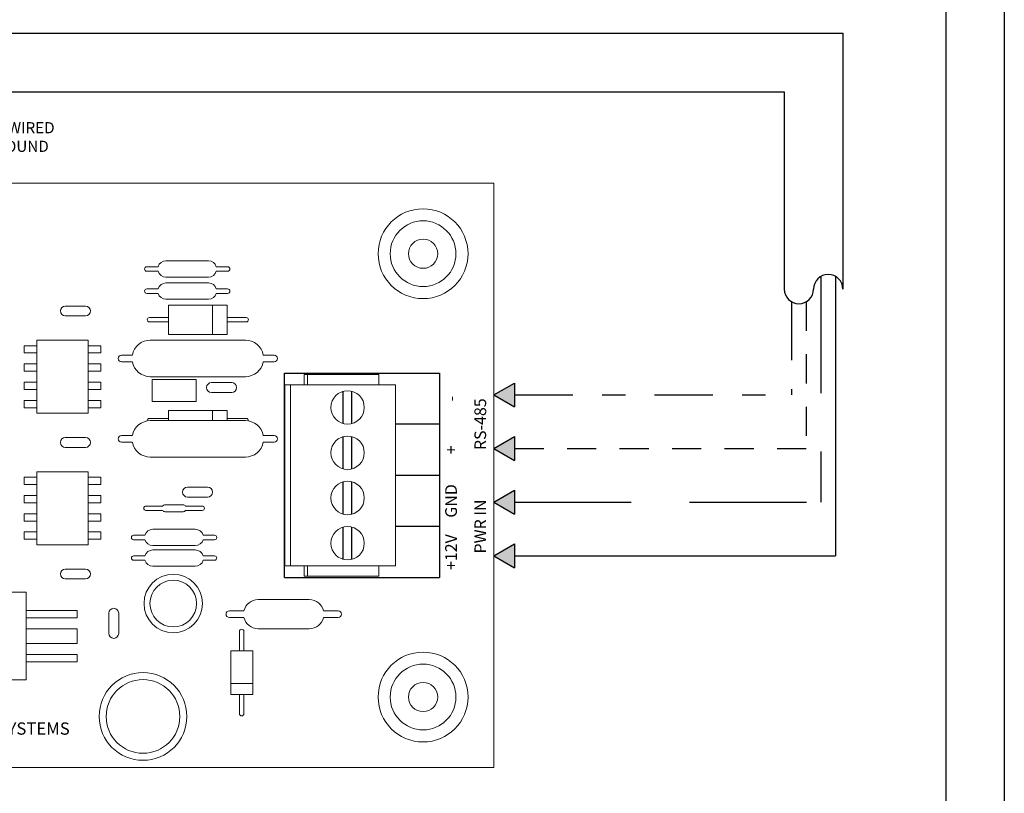
# Model space of a CAD drawing. Units: inches. Extents: x 0 to 8.5, y 0 to 11.
# Drawn here: x 4.3 to 8.5, y 4.7 to 8 of the extents above; entities that cross this region are included whole.
import ezdxf

# ---------------------------------------------------------------- set-up
doc = ezdxf.new("R2010")
doc.units = ezdxf.units.IN
doc.header["$MEASUREMENT"] = 0
for name, pattern in [('DASHDOT2', [0.5, 0.25, -0.125, 0, -0.125]), ('DASHED', [0.75, 0.5, -0.25]), ('HIDDEN2', [0.1875, 0.125, -0.0625])]:
    doc.linetypes.add(name, pattern=pattern)
for name, color, linetype in [('12V', 1, 'Continuous'), ('485 (+)', 170, 'Continuous'), ('485(-)', 3, 'Continuous'), ('Ground', 250, 'Continuous')]:
    doc.layers.add(name, color=color, linetype=linetype)
doc.layers.add('Reference', color=10, linetype='Continuous', plot=False)
doc.styles.add('ARIAL', font='arial.ttf')
doc.styles.get("Standard").update_dxf_attribs({"font": 'arial.ttf', "height": 0.05})

# ---------------------------------------------------------------- blocks, each defined once
blk = doc.blocks.new('A$C0C2E12F2')
at = {"color": 0, "linetype": 'Continuous', "lineweight": 0}
for p, q in [((12.5789, 6.6172), (9.3229, 6.6172)), ((12.5789, 4.1122), (12.5789, 6.6172)), ((11.1748, 6.2843), (11.3567, 6.2843)), ((11.1748, 6.2143), (11.3567, 6.2143)), ((11.1748, 6.1893), (11.3567, 6.1893)), ((11.1748, 6.1193), (11.3567, 6.1193)), ((10.8299, 6.0904), (10.7436, 6.0904)), ((11.186, 6.0943), (11.186, 5.969)), ((11.3738, 6.0943), (11.186, 6.0943)), ((11.3738, 6.0943), (11.3738, 5.969)), ((11.4365, 6.0943), (11.3738, 6.0943)), ((11.3738, 5.969), (11.3738, 6.0943)), ((11.4365, 5.969), (11.4365, 6.0943)), ((10.7436, 6.048), (10.8299, 6.048)), ((11.3738, 5.969), (11.186, 5.969)), ((11.4365, 5.969), (11.3738, 5.969)), ((10.6223, 5.9205), (10.5681, 5.9205)), ((10.5681, 5.9205), (10.5681, 5.8892)), ((10.6223, 5.944), (10.6223, 5.6308)), ((10.8415, 5.944), (10.6223, 5.944)), ((10.8415, 5.6308), (10.8415, 5.944)), ((10.8958, 5.9205), (10.8415, 5.9205)), ((10.8958, 5.8892), (10.8958, 5.9205)), ((11.1077, 5.944), (11.5147, 5.944)), ((10.5681, 5.8892), (10.6223, 5.8892)), ((10.8415, 5.8892), (10.8958, 5.8892)), ((10.6223, 5.8422), (10.5681, 5.8422)), ((10.5681, 5.8422), (10.5681, 5.8109)), ((10.8958, 5.8422), (10.8415, 5.8422)), ((10.8958, 5.8109), (10.8958, 5.8422)), ((10.5681, 5.8109), (10.6223, 5.8109)), ((10.8415, 5.8109), (10.8958, 5.8109)), ((11.1077, 5.7874), (11.5147, 5.7874)), ((11.7664, 5.7972), (11.7807, 5.7972)), ((11.7664, 5.7972), (11.7664, 5.7528)), ((11.7807, 5.7972), (12.0861, 5.7972)), ((11.7807, 5.7528), (11.7807, 5.7972)), ((12.0861, 5.7972), (12.0861, 5.7528)), ((10.6223, 5.7639), (10.5681, 5.7639)), ((10.5681, 5.7639), (10.5681, 5.7326)), ((10.8958, 5.7639), (10.8415, 5.7639)), ((10.8958, 5.7326), (10.8958, 5.7639)), ((11.3034, 5.7749), (11.1155, 5.7749)), ((11.1155, 5.7749), (11.1155, 5.6809)), ((11.3034, 5.6809), (11.3034, 5.7749)), ((11.4562, 5.7624), (11.3698, 5.7624)), ((11.7077, 5.7528), (11.6844, 5.7528)), ((11.6844, 5.7528), (11.6844, 4.9766)), ((11.7077, 5.7528), (12.1583, 5.7528)), ((11.7077, 4.9766), (11.7077, 5.7528)), ((12.1583, 5.7528), (12.1583, 4.9766)), ((10.5681, 5.7326), (10.6223, 5.7326)), ((10.8415, 5.7326), (10.8958, 5.7326)), ((11.3698, 5.7199), (11.4562, 5.7199)), ((10.6223, 5.6856), (10.5681, 5.6856)), ((10.5681, 5.6856), (10.5681, 5.6543)), ((10.5681, 5.6543), (10.6223, 5.6543)), ((10.8958, 5.6856), (10.8415, 5.6856)), ((10.8415, 5.6543), (10.8958, 5.6543)), ((10.8958, 5.6543), (10.8958, 5.6856)), ((11.1155, 5.6809), (11.3034, 5.6809)), ((10.6223, 5.6308), (10.8415, 5.6308)), ((11.186, 5.6425), (11.186, 5.5995)), ((11.3738, 5.6425), (11.186, 5.6425)), ((11.3738, 5.5995), (11.3738, 5.6425)), ((11.3738, 5.6425), (11.3738, 5.5995)), ((11.4365, 5.6425), (11.3738, 5.6425)), ((11.4365, 5.5995), (11.4365, 5.6425)), ((11.6835, 5.5572), (11.6835, 5.6097)), ((11.6835, 5.6097), (11.6844, 5.6097)), ((11.1077, 5.5995), (11.5147, 5.5995)), ((10.8299, 5.5268), (10.7436, 5.5268)), ((11.6844, 5.5572), (11.6835, 5.5572)), ((10.7436, 5.4844), (10.8299, 5.4844)), ((11.1077, 5.443), (11.5147, 5.443)), ((11.6835, 5.4156), (11.6844, 5.4156)), ((11.6835, 5.3138), (11.6835, 5.4156)), ((10.6223, 5.3569), (10.5681, 5.3569)), ((10.5681, 5.3569), (10.5681, 5.3255)), ((10.6223, 5.3803), (10.6223, 5.0672)), ((10.8415, 5.3803), (10.6223, 5.3803)), ((10.8415, 5.0672), (10.8415, 5.3803)), ((10.8958, 5.3569), (10.8415, 5.3569)), ((10.8958, 5.3255), (10.8958, 5.3569)), ((10.5681, 5.3255), (10.6223, 5.3255)), ((10.8415, 5.3255), (10.8958, 5.3255)), ((11.3533, 5.314), (11.267, 5.314)), ((11.6844, 5.3138), (11.6835, 5.3138)), ((10.6223, 5.2786), (10.5681, 5.2786)), ((10.5681, 5.2786), (10.5681, 5.2473)), ((10.8958, 5.2786), (10.8415, 5.2786)), ((10.8958, 5.2473), (10.8958, 5.2786)), ((11.267, 5.2716), (11.3533, 5.2716)), ((10.5681, 5.2473), (10.6223, 5.2473)), ((10.8415, 5.2473), (10.8958, 5.2473)), ((11.1711, 5.2385), (11.2478, 5.2385)), ((10.6223, 5.2003), (10.5681, 5.2003)), ((10.5681, 5.2003), (10.5681, 5.169)), ((10.8958, 5.2003), (10.8415, 5.2003)), ((10.8958, 5.169), (10.8958, 5.2003)), ((11.1711, 5.209), (11.2478, 5.209)), ((10.5681, 5.169), (10.6223, 5.169)), ((10.8415, 5.169), (10.8958, 5.169)), ((11.6835, 5.1198), (11.6835, 5.1723)), ((11.6835, 5.1723), (11.6844, 5.1723)), ((10.6223, 5.122), (10.5681, 5.122)), ((10.5681, 5.122), (10.5681, 5.0907)), ((10.8958, 5.122), (10.8415, 5.122)), ((10.8958, 5.0907), (10.8958, 5.122)), ((11.1185, 5.1335), (11.3004, 5.1335)), ((11.6844, 5.1198), (11.6835, 5.1198)), ((10.5681, 5.0907), (10.6223, 5.0907)), ((10.6223, 5.0672), (10.8415, 5.0672)), ((10.8415, 5.0907), (10.8958, 5.0907)), ((11.1185, 5.0635), (11.3004, 5.0635)), ((11.1185, 5.0452), (11.3004, 5.0452)), ((11.6844, 4.9766), (11.7077, 4.9766)), ((12.1583, 4.9766), (11.7077, 4.9766)), ((11.7664, 4.9766), (11.7664, 4.9322)), ((11.7807, 4.9322), (11.7807, 4.9766)), ((12.0861, 4.9766), (12.0861, 4.9322)), ((10.8299, 4.9632), (10.7436, 4.9632)), ((11.1185, 4.9752), (11.3004, 4.9752)), ((10.7436, 4.9207), (10.8299, 4.9207)), ((11.7807, 4.9322), (11.7664, 4.9322)), ((12.0861, 4.9322), (11.7807, 4.9322)), ((10.5754, 4.8637), (10.2623, 4.8637)), ((10.5754, 4.4879), (10.5754, 4.8637)), ((11.5695, 4.8324), (11.7887, 4.8324)), ((10.7946, 4.7854), (10.5754, 4.7854)), ((10.7946, 4.7541), (10.7946, 4.7854)), ((10.9299, 4.7738), (10.9299, 4.6874)), ((10.9724, 4.6874), (10.9724, 4.7738)), ((10.5754, 4.7541), (10.7946, 4.7541)), ((10.7946, 4.7071), (10.5754, 4.7071)), ((10.7946, 4.6445), (10.7946, 4.7071)), ((11.5695, 4.7071), (11.7887, 4.7071)), ((10.5754, 4.6445), (10.7946, 4.6445)), ((10.7946, 4.5975), (10.5754, 4.5975)), ((10.7946, 4.5662), (10.7946, 4.5975)), ((11.5461, 4.6132), (11.4521, 4.6132)), ((11.4521, 4.6132), (11.4521, 4.4723)), ((11.5461, 4.6132), (11.5461, 4.4723)), ((10.5754, 4.5662), (10.7946, 4.5662)), ((10.2623, 4.4879), (10.5754, 4.4879)), ((11.5461, 4.4723), (11.4521, 4.4723)), ((11.4521, 4.4723), (11.4521, 4.4253)), ((11.4521, 4.4723), (11.5461, 4.4723)), ((11.5461, 4.4723), (11.5461, 4.4253)), ((11.4521, 4.4253), (11.5461, 4.4253)), ((9.3229, 4.1122), (12.5789, 4.1122))]:
    blk.add_line(p, q, dxfattribs=at)
for p, q in [((11.6829, 5.8031), (12.3456, 5.8031)), ((11.6829, 4.9264), (11.6829, 5.8031)), ((12.1839, 5.8031), (12.3456, 5.8031)), ((12.3456, 5.8031), (12.3456, 4.9264)), ((11.9343, 5.5866), (11.9343, 5.7249)), ((11.9711, 5.5866), (11.9711, 5.7249)), ((12.3456, 5.5839), (12.1583, 5.5839)), ((11.9343, 5.3926), (11.9343, 5.5309)), ((11.9711, 5.3926), (11.9711, 5.5309)), ((12.3456, 5.3647), (12.1583, 5.3647)), ((11.9343, 5.1985), (11.9343, 5.3369)), ((11.9711, 5.1985), (11.9711, 5.3369)), ((12.3456, 5.1455), (12.1583, 5.1455)), ((11.9343, 5.0045), (11.9343, 5.1428)), ((11.9711, 5.0045), (11.9711, 5.1428)), ((11.6829, 4.9264), (12.3456, 4.9264)), ((12.1839, 4.9264), (12.3456, 4.9264))]:
    blk.add_line(p, q)
for centre, radius in [((12.2759, 6.3147), 0.1925), ((12.2759, 6.3147), 0.0626), ((11.9527, 5.6558), 0.0716), ((11.9527, 5.4617), 0.0716), ((11.9527, 5.2677), 0.0716), ((11.9527, 5.0737), 0.0716), ((11.206, 4.8153), 0.1252), ((11.206, 4.8153), 0.1002), ((12.2759, 4.4147), 0.1925), ((11.0764, 4.3314), 0.1879), ((11.0764, 4.3314), 0.1578), ((12.2759, 4.4147), 0.0626)]:
    blk.add_circle(centre, radius, dxfattribs=at)
at = {"color": 0, "linetype": 'Continuous', "lineweight": 0, "extrusion": (1.46666e-16, 1.19723e-32, -1)}
blk.add_circle((-12.2759, 6.3147), 0.1409, dxfattribs=at)
at = {"color": 0, "linetype": 'Continuous', "lineweight": 0, "extrusion": (1.46666e-16, 1.05374e-47, -1)}
for centre, radius in [((-11.206, 4.8153), 0.1002), ((-11.0764, 4.3314), 0.1578)]:
    blk.add_circle(centre, radius, dxfattribs=at)
at = {"color": 0, "linetype": 'Continuous', "lineweight": 0, "extrusion": (1.46666e-16, 5.26869e-48, -1)}
blk.add_circle((-12.2759, 4.4147), 0.1409, dxfattribs=at)
at = {"color": 0, "linetype": 'Continuous', "lineweight": 0, "extrusion": (1.46666e-16, 0, -1)}
for centre, radius, start, end in [((-11.1748, 6.2493), 0.035, 15.8265, 90), ((-11.3567, 6.2493), 0.035, 90, 164.1735), ((-11.1748, 6.2493), 0.035, 270, 344.1735), ((-11.1748, 6.1543), 0.035, 15.8265, 90), ((-11.3567, 6.1543), 0.035, 90, 164.1735), ((-11.1748, 6.1543), 0.035, 270, 344.1735), ((-11.5147, 5.8657), 0.0783, 90, 169.4636), ((-11.5147, 5.8657), 0.0783, 190.5364, 270), ((-11.5147, 5.5212), 0.0783, 90, 169.4636), ((-11.1077, 5.5212), 0.0783, 270, 349.4636), ((-11.5147, 5.5212), 0.0783, 190.5364, 270), ((-11.2478, 5.2238), 0.0148, 90, 139.7215), ((-11.1711, 5.2238), 0.0148, 270, 319.7215), ((-11.3004, 5.0985), 0.035, 90, 164.1735), ((-11.1185, 5.0985), 0.035, 270, 344.1735), ((-11.1185, 5.0102), 0.035, 270, 344.1735), ((-11.5695, 4.7698), 0.0626, 13.2132, 90), ((-11.7887, 4.7698), 0.0626, 90, 166.7868), ((-11.5695, 4.7698), 0.0626, 270, 346.7868)]:
    blk.add_arc(centre, radius, start, end, dxfattribs=at)
at = {"color": 0, "linetype": 'Continuous', "lineweight": 0}
for centre, radius, start, end in [((11.0925, 6.2493), 0.00954, 90, 180), ((11.0925, 6.2493), 0.00954, 180, 270), ((11.4389, 6.2493), 0.00954, 0, 90), ((11.4389, 6.2493), 0.00954, 270, 360), ((11.0925, 6.1543), 0.00954, 90, 180), ((11.4389, 6.1543), 0.00954, 0, 90), ((11.0925, 6.1543), 0.00954, 180, 270), ((11.4389, 6.1543), 0.00954, 270, 360), ((10.7436, 6.0692), 0.0212, 90, 270), ((10.8299, 6.0692), 0.0212, 270, 90), ((11.1038, 6.0316), 0.00954, 90, 180), ((11.1038, 6.0316), 0.00954, 180, 270), ((11.5187, 6.0316), 0.00954, 0, 90), ((11.5187, 6.0316), 0.00954, 270, 360), ((10.9844, 5.8657), 0.0143, 90, 180), ((10.9844, 5.8657), 0.0143, 180, 270), ((11.6381, 5.8657), 0.0143, 360, 90), ((11.6381, 5.8657), 0.0143, 270, 0), ((11.3698, 5.7411), 0.0212, 90, 270), ((11.4562, 5.7411), 0.0212, 270, 90), ((11.1038, 5.5995), 0.00954, 90, 180), ((11.5187, 5.5995), 0.00954, 360, 90), ((11.1038, 5.5995), 0.00954, 180, 186.9563), ((11.5187, 5.5995), 0.00954, 353.0437, 0), ((10.7436, 5.5056), 0.0212, 90, 270), ((10.8299, 5.5056), 0.0212, 270, 90), ((10.9844, 5.5212), 0.0143, 90, 180), ((11.6381, 5.5212), 0.0143, 360, 90), ((10.9844, 5.5212), 0.0143, 180, 270), ((11.6381, 5.5212), 0.0143, 270, 0), ((11.267, 5.2928), 0.0212, 90, 270), ((11.3533, 5.2928), 0.0212, 270, 90), ((11.0889, 5.2238), 0.00954, 90, 180), ((11.33, 5.2238), 0.00954, 0, 90), ((11.0889, 5.2238), 0.00954, 180, 270), ((11.33, 5.2238), 0.00954, 270, 360), ((11.0363, 5.0985), 0.00954, 90, 180), ((11.3826, 5.0985), 0.00954, 0, 90), ((11.0363, 5.0985), 0.00954, 180, 270), ((11.3826, 5.0985), 0.00954, 270, 360), ((11.0363, 5.0102), 0.00954, 90, 180), ((11.3826, 5.0102), 0.00954, 0, 90), ((11.0363, 5.0102), 0.00954, 180, 270), ((11.3826, 5.0102), 0.00954, 270, 360), ((10.7436, 4.942), 0.0212, 90, 270), ((10.8299, 4.942), 0.0212, 270, 90), ((10.9511, 4.7738), 0.0212, 0, 180), ((11.4462, 4.7698), 0.0143, 90, 180), ((11.4462, 4.7698), 0.0143, 180, 270), ((11.9121, 4.7698), 0.0143, 360, 90), ((11.9121, 4.7698), 0.0143, 270, 0), ((10.9511, 4.6874), 0.0212, 180, 0), ((11.4991, 4.6954), 0.00954, 90, 180), ((11.4991, 4.6954), 0.00954, 0, 90), ((11.4991, 4.3431), 0.00954, 180, 270), ((11.4991, 4.3431), 0.00954, 270, 0)]:
    blk.add_arc(centre, radius, start, end, dxfattribs=at)
at = {"color": 0, "linetype": 'Continuous', "lineweight": 0, "extrusion": (1.46666e-16, -6.16298e-33, -1)}
for centre, radius, start in [((-11.3567, 6.2493), 0.035, 195.8265), ((-11.3567, 6.1543), 0.035, 195.8265), ((-11.7887, 4.7698), 0.0626, 193.2132)]:
    blk.add_arc(centre, radius, start, 270, dxfattribs=at)
at = {"color": 0, "linetype": 'Continuous', "lineweight": 0, "extrusion": (1.46666e-16, 3.08149e-33, -1)}
for centre in [(-11.1077, 5.8657), (-11.1077, 5.5212)]:
    blk.add_arc(centre, 0.0783, 10.5364, 90, dxfattribs=at)
at = {"color": 0, "linetype": 'Continuous', "lineweight": 0, "extrusion": (1.46666e-16, -7.00649e-46, -1)}
blk.add_arc((-11.1077, 5.8657), 0.0783, 270, 349.4636, dxfattribs=at)
at = {"color": 0, "linetype": 'Continuous', "lineweight": 0, "extrusion": (1.46666e-16, -1.2326e-32, -1)}
blk.add_arc((-11.1711, 5.2238), 0.0148, 40.2785, 90, dxfattribs=at)
at = {"color": 0, "linetype": 'Continuous', "lineweight": 0, "extrusion": (1.46666e-16, 1.2326e-32, -1)}
blk.add_arc((-11.2478, 5.2238), 0.0148, 220.2785, 270, dxfattribs=at)
at = {"color": 0, "linetype": 'Continuous', "lineweight": 0, "extrusion": (1.46666e-16, 6.16298e-33, -1)}
for centre, start, end in [((-11.1185, 5.0985), 15.8265, 90), ((-11.3004, 5.0985), 195.8265, 270), ((-11.1185, 5.0102), 15.8265, 90), ((-11.3004, 5.0102), 195.8265, 270)]:
    blk.add_arc(centre, 0.035, start, end, dxfattribs=at)
at = {"color": 0, "linetype": 'Continuous', "lineweight": 0, "extrusion": (1.46666e-16, -2.8026e-45, -1)}
blk.add_arc((-11.3004, 5.0102), 0.035, 90, 164.1735, dxfattribs=at)
at = {"color": 0, "linetype": 'Continuous', "lineweight": 0}
for points, knots in [([(11.0925, 6.2589), (11.0925, 6.2589), (11.0928, 6.2589), (11.094, 6.2589), (11.0949, 6.2589), (11.097, 6.2589), (11.0983, 6.2589), (11.1011, 6.2589), (11.1027, 6.2589), (11.1058, 6.2589), (11.1039, 6.2589), (11.1211, 6.2589), (11.1311, 6.2589), (11.1411, 6.2589)], [1, 1, 1, 1, 1.355431, 1.355431, 1.67441, 1.67441, 1.978828, 1.978828, 2.285364, 2.285364, 2.609836, 2.609836, 3.063075, 3.063075, 3.063075, 3.063075]), ([(11.4389, 6.2589), (11.4389, 6.2589), (11.4386, 6.2589), (11.4374, 6.2589), (11.4366, 6.2589), (11.4344, 6.2589), (11.4332, 6.2589), (11.4303, 6.2589), (11.4288, 6.2589), (11.4256, 6.2589), (11.4276, 6.2589), (11.4104, 6.2589), (11.4004, 6.2589), (11.3904, 6.2589)], [1, 1, 1, 1, 1.355431, 1.355431, 1.67441, 1.67441, 1.978828, 1.978828, 2.285364, 2.285364, 2.609836, 2.609836, 3.063075, 3.063075, 3.063075, 3.063075]), ([(11.0925, 6.2398), (11.0925, 6.2398), (11.0928, 6.2398), (11.094, 6.2398), (11.0949, 6.2398), (11.097, 6.2398), (11.0983, 6.2398), (11.1011, 6.2398), (11.1027, 6.2398), (11.1058, 6.2398), (11.1039, 6.2398), (11.1211, 6.2398), (11.1311, 6.2398), (11.1411, 6.2398)], [1, 1, 1, 1, 1.355431, 1.355431, 1.67441, 1.67441, 1.978828, 1.978828, 2.285364, 2.285364, 2.609836, 2.609836, 3.063075, 3.063075, 3.063075, 3.063075]), ([(11.4389, 6.2398), (11.4389, 6.2398), (11.4386, 6.2398), (11.4374, 6.2398), (11.4366, 6.2398), (11.4344, 6.2398), (11.4332, 6.2398), (11.4303, 6.2398), (11.4288, 6.2398), (11.4256, 6.2398), (11.4276, 6.2398), (11.4104, 6.2398), (11.4004, 6.2398), (11.3904, 6.2398)], [1, 1, 1, 1, 1.355431, 1.355431, 1.67441, 1.67441, 1.978828, 1.978828, 2.285364, 2.285364, 2.609836, 2.609836, 3.063075, 3.063075, 3.063075, 3.063075]), ([(11.0925, 6.1638), (11.0925, 6.1638), (11.0928, 6.1638), (11.094, 6.1638), (11.0949, 6.1638), (11.097, 6.1638), (11.0983, 6.1638), (11.1011, 6.1638), (11.1027, 6.1638), (11.1058, 6.1638), (11.1039, 6.1638), (11.1211, 6.1638), (11.1311, 6.1638), (11.1411, 6.1638)], [1, 1, 1, 1, 1.355431, 1.355431, 1.67441, 1.67441, 1.978828, 1.978828, 2.285364, 2.285364, 2.609836, 2.609836, 3.063075, 3.063075, 3.063075, 3.063075]), ([(11.4389, 6.1638), (11.4389, 6.1638), (11.4386, 6.1638), (11.4374, 6.1638), (11.4366, 6.1638), (11.4344, 6.1638), (11.4332, 6.1638), (11.4303, 6.1638), (11.4288, 6.1638), (11.4256, 6.1638), (11.4276, 6.1638), (11.4104, 6.1638), (11.4004, 6.1638), (11.3904, 6.1638)], [1, 1, 1, 1, 1.355431, 1.355431, 1.67441, 1.67441, 1.978828, 1.978828, 2.285364, 2.285364, 2.609836, 2.609836, 3.063075, 3.063075, 3.063075, 3.063075]), ([(11.0925, 6.1448), (11.0925, 6.1448), (11.0928, 6.1448), (11.094, 6.1448), (11.0949, 6.1448), (11.097, 6.1448), (11.0983, 6.1448), (11.1011, 6.1448), (11.1027, 6.1448), (11.1058, 6.1448), (11.1039, 6.1448), (11.1211, 6.1448), (11.1311, 6.1448), (11.1411, 6.1448)], [1, 1, 1, 1, 1.355431, 1.355431, 1.67441, 1.67441, 1.978828, 1.978828, 2.285364, 2.285364, 2.609836, 2.609836, 3.063075, 3.063075, 3.063075, 3.063075]), ([(11.4389, 6.1448), (11.4389, 6.1448), (11.4386, 6.1448), (11.4374, 6.1448), (11.4366, 6.1448), (11.4344, 6.1448), (11.4332, 6.1448), (11.4303, 6.1448), (11.4288, 6.1448), (11.4256, 6.1448), (11.4276, 6.1448), (11.4104, 6.1448), (11.4004, 6.1448), (11.3904, 6.1448)], [1, 1, 1, 1, 1.355431, 1.355431, 1.67441, 1.67441, 1.978828, 1.978828, 2.285364, 2.285364, 2.609836, 2.609836, 3.063075, 3.063075, 3.063075, 3.063075]), ([(11.1038, 6.0412), (11.1038, 6.0412), (11.104, 6.0412), (11.1052, 6.0412), (11.1061, 6.0412), (11.1082, 6.0412), (11.1095, 6.0412), (11.1123, 6.0412), (11.1139, 6.0412), (11.1171, 6.0412), (11.1151, 6.0412), (11.1336, 6.0412), (11.145, 6.0412), (11.1662, 6.0412), (11.1761, 6.0412), (11.186, 6.0412)], [1, 1, 1, 1, 1.355431, 1.355431, 1.67441, 1.67441, 1.978828, 1.978828, 2.285364, 2.285364, 2.609836, 2.609836, 3.123996, 3.123996, 3.570796, 3.570796, 3.570796, 3.570796]), ([(11.5187, 6.0412), (11.5187, 6.0412), (11.5184, 6.0412), (11.5172, 6.0412), (11.5164, 6.0412), (11.5142, 6.0412), (11.5129, 6.0412), (11.5101, 6.0412), (11.5086, 6.0412), (11.5054, 6.0412), (11.5074, 6.0412), (11.4888, 6.0412), (11.4775, 6.0412), (11.4562, 6.0412), (11.4463, 6.0412), (11.4365, 6.0412)], [1, 1, 1, 1, 1.355431, 1.355431, 1.67441, 1.67441, 1.978828, 1.978828, 2.285364, 2.285364, 2.609836, 2.609836, 3.123996, 3.123996, 3.570796, 3.570796, 3.570796, 3.570796]), ([(11.1038, 6.0221), (11.1038, 6.0221), (11.104, 6.0221), (11.1052, 6.0221), (11.1061, 6.0221), (11.1082, 6.0221), (11.1095, 6.0221), (11.1123, 6.0221), (11.1139, 6.0221), (11.1171, 6.0221), (11.1151, 6.0221), (11.1336, 6.0221), (11.145, 6.0221), (11.1662, 6.0221), (11.1761, 6.0221), (11.186, 6.0221)], [1, 1, 1, 1, 1.355431, 1.355431, 1.67441, 1.67441, 1.978828, 1.978828, 2.285364, 2.285364, 2.609836, 2.609836, 3.123996, 3.123996, 3.570796, 3.570796, 3.570796, 3.570796]), ([(11.5187, 6.0221), (11.5187, 6.0221), (11.5184, 6.0221), (11.5172, 6.0221), (11.5164, 6.0221), (11.5142, 6.0221), (11.5129, 6.0221), (11.5101, 6.0221), (11.5086, 6.0221), (11.5054, 6.0221), (11.5074, 6.0221), (11.4888, 6.0221), (11.4775, 6.0221), (11.4562, 6.0221), (11.4463, 6.0221), (11.4365, 6.0221)], [1, 1, 1, 1, 1.355431, 1.355431, 1.67441, 1.67441, 1.978828, 1.978828, 2.285364, 2.285364, 2.609836, 2.609836, 3.123996, 3.123996, 3.570796, 3.570796, 3.570796, 3.570796]), ([(10.9844, 5.88), (10.9844, 5.88), (10.9844, 5.88), (10.9844, 5.88), (10.9844, 5.88), (10.9844, 5.88), (10.9843, 5.88), (10.9846, 5.88), (10.9852, 5.88), (10.9873, 5.88), (10.9887, 5.88), (10.9921, 5.88), (10.9942, 5.88), (10.9985, 5.88), (11.0009, 5.88), (11.0057, 5.88), (11.0076, 5.88), (11.0226, 5.88), (11.0267, 5.88), (11.0307, 5.88)], [0, 0, 0, 0, 0.714159, 0.714159, 0.892699, 0.892699, 1.071239, 1.071239, 1.417655, 1.417655, 1.732446, 1.732446, 2.036061, 2.036061, 2.344742, 2.344742, 2.674522, 2.674522, 2.796991, 2.796991, 2.796991, 2.796991]), ([(11.6381, 5.88), (11.6381, 5.88), (11.6381, 5.88), (11.6381, 5.88), (11.6381, 5.88), (11.6381, 5.88), (11.6381, 5.88), (11.6378, 5.88), (11.6373, 5.88), (11.6352, 5.88), (11.6337, 5.88), (11.6303, 5.88), (11.6283, 5.88), (11.6239, 5.88), (11.6215, 5.88), (11.6167, 5.88), (11.6148, 5.88), (11.5998, 5.88), (11.5958, 5.88), (11.5917, 5.88)], [0, 0, 0, 0, 0.714159, 0.714159, 0.892699, 0.892699, 1.071239, 1.071239, 1.417655, 1.417655, 1.732446, 1.732446, 2.036061, 2.036061, 2.344742, 2.344742, 2.674522, 2.674522, 2.796991, 2.796991, 2.796991, 2.796991]), ([(10.9844, 5.8514), (10.9844, 5.8514), (10.9844, 5.8514), (10.9844, 5.8514), (10.9844, 5.8514), (10.9844, 5.8514), (10.9843, 5.8514), (10.9846, 5.8514), (10.9852, 5.8514), (10.9873, 5.8514), (10.9887, 5.8514), (10.9921, 5.8514), (10.9942, 5.8514), (10.9985, 5.8514), (11.0009, 5.8514), (11.0057, 5.8514), (11.0076, 5.8514), (11.0226, 5.8514), (11.0267, 5.8514), (11.0307, 5.8514)], [0, 0, 0, 0, 0.714159, 0.714159, 0.892699, 0.892699, 1.071239, 1.071239, 1.417655, 1.417655, 1.732446, 1.732446, 2.036061, 2.036061, 2.344742, 2.344742, 2.674522, 2.674522, 2.796991, 2.796991, 2.796991, 2.796991]), ([(11.6381, 5.8514), (11.6381, 5.8514), (11.6381, 5.8514), (11.6381, 5.8514), (11.6381, 5.8514), (11.6381, 5.8514), (11.6381, 5.8514), (11.6378, 5.8514), (11.6373, 5.8514), (11.6352, 5.8514), (11.6337, 5.8514), (11.6303, 5.8514), (11.6283, 5.8514), (11.6239, 5.8514), (11.6215, 5.8514), (11.6167, 5.8514), (11.6148, 5.8514), (11.5998, 5.8514), (11.5958, 5.8514), (11.5917, 5.8514)], [0, 0, 0, 0, 0.714159, 0.714159, 0.892699, 0.892699, 1.071239, 1.071239, 1.417655, 1.417655, 1.732446, 1.732446, 2.036061, 2.036061, 2.344742, 2.344742, 2.674522, 2.674522, 2.796991, 2.796991, 2.796991, 2.796991]), ([(11.1038, 5.6091), (11.1038, 5.6091), (11.104, 5.6091), (11.1052, 5.6091), (11.1061, 5.6091), (11.1082, 5.6091), (11.1095, 5.6091), (11.1123, 5.6091), (11.1139, 5.6091), (11.1171, 5.6091), (11.1151, 5.6091), (11.1336, 5.6091), (11.145, 5.6091), (11.1662, 5.6091), (11.1761, 5.6091), (11.186, 5.6091)], [1, 1, 1, 1, 1.355431, 1.355431, 1.67441, 1.67441, 1.978828, 1.978828, 2.285364, 2.285364, 2.609836, 2.609836, 3.123996, 3.123996, 3.570796, 3.570796, 3.570796, 3.570796]), ([(11.5187, 5.6091), (11.5187, 5.6091), (11.5184, 5.6091), (11.5172, 5.6091), (11.5164, 5.6091), (11.5142, 5.6091), (11.5129, 5.6091), (11.5101, 5.6091), (11.5086, 5.6091), (11.5054, 5.6091), (11.5074, 5.6091), (11.4888, 5.6091), (11.4775, 5.6091), (11.4562, 5.6091), (11.4463, 5.6091), (11.4365, 5.6091)], [1, 1, 1, 1, 1.355431, 1.355431, 1.67441, 1.67441, 1.978828, 1.978828, 2.285364, 2.285364, 2.609836, 2.609836, 3.123996, 3.123996, 3.570796, 3.570796, 3.570796, 3.570796]), ([(10.9844, 5.5356), (10.9844, 5.5356), (10.9844, 5.5356), (10.9844, 5.5356), (10.9844, 5.5356), (10.9844, 5.5356), (10.9843, 5.5356), (10.9846, 5.5356), (10.9852, 5.5356), (10.9873, 5.5356), (10.9887, 5.5356), (10.9921, 5.5356), (10.9942, 5.5356), (10.9985, 5.5356), (11.0009, 5.5356), (11.0057, 5.5356), (11.0076, 5.5356), (11.0226, 5.5356), (11.0267, 5.5356), (11.0307, 5.5356)], [0, 0, 0, 0, 0.714159, 0.714159, 0.892699, 0.892699, 1.071239, 1.071239, 1.417655, 1.417655, 1.732446, 1.732446, 2.036061, 2.036061, 2.344742, 2.344742, 2.674522, 2.674522, 2.796991, 2.796991, 2.796991, 2.796991]), ([(11.6381, 5.5356), (11.6381, 5.5356), (11.6381, 5.5356), (11.6381, 5.5356), (11.6381, 5.5356), (11.6381, 5.5356), (11.6381, 5.5356), (11.6378, 5.5356), (11.6373, 5.5356), (11.6352, 5.5356), (11.6337, 5.5356), (11.6303, 5.5356), (11.6283, 5.5356), (11.6239, 5.5356), (11.6215, 5.5356), (11.6167, 5.5356), (11.6148, 5.5356), (11.5998, 5.5356), (11.5958, 5.5356), (11.5917, 5.5356)], [0, 0, 0, 0, 0.714159, 0.714159, 0.892699, 0.892699, 1.071239, 1.071239, 1.417655, 1.417655, 1.732446, 1.732446, 2.036061, 2.036061, 2.344742, 2.344742, 2.674522, 2.674522, 2.796991, 2.796991, 2.796991, 2.796991]), ([(10.9844, 5.5069), (10.9844, 5.5069), (10.9844, 5.5069), (10.9844, 5.5069), (10.9844, 5.5069), (10.9844, 5.5069), (10.9843, 5.5069), (10.9846, 5.5069), (10.9852, 5.5069), (10.9873, 5.5069), (10.9887, 5.5069), (10.9921, 5.5069), (10.9942, 5.5069), (10.9985, 5.5069), (11.0009, 5.5069), (11.0057, 5.5069), (11.0076, 5.5069), (11.0226, 5.5069), (11.0267, 5.5069), (11.0307, 5.5069)], [0, 0, 0, 0, 0.714159, 0.714159, 0.892699, 0.892699, 1.071239, 1.071239, 1.417655, 1.417655, 1.732446, 1.732446, 2.036061, 2.036061, 2.344742, 2.344742, 2.674522, 2.674522, 2.796991, 2.796991, 2.796991, 2.796991]), ([(11.6381, 5.5069), (11.6381, 5.5069), (11.6381, 5.5069), (11.6381, 5.5069), (11.6381, 5.5069), (11.6381, 5.5069), (11.6381, 5.5069), (11.6378, 5.5069), (11.6373, 5.5069), (11.6352, 5.5069), (11.6337, 5.5069), (11.6303, 5.5069), (11.6283, 5.5069), (11.6239, 5.5069), (11.6215, 5.5069), (11.6167, 5.5069), (11.6148, 5.5069), (11.5998, 5.5069), (11.5958, 5.5069), (11.5917, 5.5069)], [0, 0, 0, 0, 0.714159, 0.714159, 0.892699, 0.892699, 1.071239, 1.071239, 1.417655, 1.417655, 1.732446, 1.732446, 2.036061, 2.036061, 2.344742, 2.344742, 2.674522, 2.674522, 2.796991, 2.796991, 2.796991, 2.796991]), ([(11.0889, 5.2333), (11.0889, 5.2333), (11.0891, 5.2333), (11.0903, 5.2333), (11.0912, 5.2333), (11.0933, 5.2333), (11.0946, 5.2333), (11.0974, 5.2333), (11.099, 5.2333), (11.1022, 5.2333), (11.1002, 5.2333), (11.1187, 5.2333), (11.1301, 5.2333), (11.1476, 5.2333), (11.1537, 5.2333), (11.1598, 5.2333)], [1, 1, 1, 1, 1.355431, 1.355431, 1.67441, 1.67441, 1.978828, 1.978828, 2.285364, 2.285364, 2.609836, 2.609836, 3.123996, 3.123996, 3.400958, 3.400958, 3.400958, 3.400958]), ([(11.33, 5.2333), (11.33, 5.2333), (11.3298, 5.2333), (11.3286, 5.2333), (11.3277, 5.2333), (11.3256, 5.2333), (11.3243, 5.2333), (11.3215, 5.2333), (11.3199, 5.2333), (11.3167, 5.2333), (11.3187, 5.2333), (11.3002, 5.2333), (11.2888, 5.2333), (11.2713, 5.2333), (11.2652, 5.2333), (11.2591, 5.2333)], [1, 1, 1, 1, 1.355431, 1.355431, 1.67441, 1.67441, 1.978828, 1.978828, 2.285364, 2.285364, 2.609836, 2.609836, 3.123996, 3.123996, 3.400958, 3.400958, 3.400958, 3.400958]), ([(11.0889, 5.2142), (11.0889, 5.2142), (11.0891, 5.2142), (11.0903, 5.2142), (11.0912, 5.2142), (11.0933, 5.2142), (11.0946, 5.2142), (11.0974, 5.2142), (11.099, 5.2142), (11.1022, 5.2142), (11.1002, 5.2142), (11.1187, 5.2142), (11.1301, 5.2142), (11.1476, 5.2142), (11.1537, 5.2142), (11.1598, 5.2142)], [1, 1, 1, 1, 1.355431, 1.355431, 1.67441, 1.67441, 1.978828, 1.978828, 2.285364, 2.285364, 2.609836, 2.609836, 3.123996, 3.123996, 3.400958, 3.400958, 3.400958, 3.400958]), ([(11.33, 5.2142), (11.33, 5.2142), (11.3298, 5.2142), (11.3286, 5.2142), (11.3277, 5.2142), (11.3256, 5.2142), (11.3243, 5.2142), (11.3215, 5.2142), (11.3199, 5.2142), (11.3167, 5.2142), (11.3187, 5.2142), (11.3002, 5.2142), (11.2888, 5.2142), (11.2713, 5.2142), (11.2652, 5.2142), (11.2591, 5.2142)], [1, 1, 1, 1, 1.355431, 1.355431, 1.67441, 1.67441, 1.978828, 1.978828, 2.285364, 2.285364, 2.609836, 2.609836, 3.123996, 3.123996, 3.400958, 3.400958, 3.400958, 3.400958]), ([(11.0363, 5.1081), (11.0363, 5.1081), (11.0365, 5.1081), (11.0377, 5.1081), (11.0386, 5.1081), (11.0407, 5.1081), (11.042, 5.1081), (11.0448, 5.1081), (11.0464, 5.1081), (11.0496, 5.1081), (11.0476, 5.1081), (11.0648, 5.1081), (11.0748, 5.1081), (11.0848, 5.1081)], [1, 1, 1, 1, 1.355431, 1.355431, 1.67441, 1.67441, 1.978828, 1.978828, 2.285364, 2.285364, 2.609836, 2.609836, 3.063075, 3.063075, 3.063075, 3.063075]), ([(11.3826, 5.1081), (11.3826, 5.1081), (11.3824, 5.1081), (11.3812, 5.1081), (11.3803, 5.1081), (11.3782, 5.1081), (11.3769, 5.1081), (11.3741, 5.1081), (11.3725, 5.1081), (11.3693, 5.1081), (11.3713, 5.1081), (11.3541, 5.1081), (11.3441, 5.1081), (11.3341, 5.1081)], [1, 1, 1, 1, 1.355431, 1.355431, 1.67441, 1.67441, 1.978828, 1.978828, 2.285364, 2.285364, 2.609836, 2.609836, 3.063075, 3.063075, 3.063075, 3.063075]), ([(11.0363, 5.089), (11.0363, 5.089), (11.0365, 5.089), (11.0377, 5.089), (11.0386, 5.089), (11.0407, 5.089), (11.042, 5.089), (11.0448, 5.089), (11.0464, 5.089), (11.0496, 5.089), (11.0476, 5.089), (11.0648, 5.089), (11.0748, 5.089), (11.0848, 5.089)], [1, 1, 1, 1, 1.355431, 1.355431, 1.67441, 1.67441, 1.978828, 1.978828, 2.285364, 2.285364, 2.609836, 2.609836, 3.063075, 3.063075, 3.063075, 3.063075]), ([(11.3826, 5.089), (11.3826, 5.089), (11.3824, 5.089), (11.3812, 5.089), (11.3803, 5.089), (11.3782, 5.089), (11.3769, 5.089), (11.3741, 5.089), (11.3725, 5.089), (11.3693, 5.089), (11.3713, 5.089), (11.3541, 5.089), (11.3441, 5.089), (11.3341, 5.089)], [1, 1, 1, 1, 1.355431, 1.355431, 1.67441, 1.67441, 1.978828, 1.978828, 2.285364, 2.285364, 2.609836, 2.609836, 3.063075, 3.063075, 3.063075, 3.063075]), ([(11.0363, 5.0198), (11.0363, 5.0198), (11.0365, 5.0198), (11.0377, 5.0198), (11.0386, 5.0198), (11.0407, 5.0198), (11.042, 5.0198), (11.0448, 5.0198), (11.0464, 5.0198), (11.0496, 5.0198), (11.0476, 5.0198), (11.0648, 5.0198), (11.0748, 5.0198), (11.0848, 5.0198)], [1, 1, 1, 1, 1.355431, 1.355431, 1.67441, 1.67441, 1.978828, 1.978828, 2.285364, 2.285364, 2.609836, 2.609836, 3.063075, 3.063075, 3.063075, 3.063075]), ([(11.3826, 5.0198), (11.3826, 5.0198), (11.3824, 5.0198), (11.3812, 5.0198), (11.3803, 5.0198), (11.3782, 5.0198), (11.3769, 5.0198), (11.3741, 5.0198), (11.3725, 5.0198), (11.3693, 5.0198), (11.3713, 5.0198), (11.3541, 5.0198), (11.3441, 5.0198), (11.3341, 5.0198)], [1, 1, 1, 1, 1.355431, 1.355431, 1.67441, 1.67441, 1.978828, 1.978828, 2.285364, 2.285364, 2.609836, 2.609836, 3.063075, 3.063075, 3.063075, 3.063075]), ([(11.0363, 5.0007), (11.0363, 5.0007), (11.0365, 5.0007), (11.0377, 5.0007), (11.0386, 5.0007), (11.0407, 5.0007), (11.042, 5.0007), (11.0448, 5.0007), (11.0464, 5.0007), (11.0496, 5.0007), (11.0476, 5.0007), (11.0648, 5.0007), (11.0748, 5.0007), (11.0848, 5.0007)], [1, 1, 1, 1, 1.355431, 1.355431, 1.67441, 1.67441, 1.978828, 1.978828, 2.285364, 2.285364, 2.609836, 2.609836, 3.063075, 3.063075, 3.063075, 3.063075]), ([(11.3826, 5.0007), (11.3826, 5.0007), (11.3824, 5.0007), (11.3812, 5.0007), (11.3803, 5.0007), (11.3782, 5.0007), (11.3769, 5.0007), (11.3741, 5.0007), (11.3725, 5.0007), (11.3693, 5.0007), (11.3713, 5.0007), (11.3541, 5.0007), (11.3441, 5.0007), (11.3341, 5.0007)], [1, 1, 1, 1, 1.355431, 1.355431, 1.67441, 1.67441, 1.978828, 1.978828, 2.285364, 2.285364, 2.609836, 2.609836, 3.063075, 3.063075, 3.063075, 3.063075]), ([(11.4462, 4.7841), (11.4462, 4.7841), (11.4462, 4.7841), (11.4462, 4.7841), (11.4462, 4.7841), (11.4462, 4.7841), (11.4462, 4.7841), (11.4464, 4.7841), (11.447, 4.7841), (11.4491, 4.7841), (11.4505, 4.7841), (11.454, 4.7841), (11.456, 4.7841), (11.4604, 4.7841), (11.4627, 4.7841), (11.4676, 4.7841), (11.4695, 4.7841), (11.4898, 4.7841), (11.4992, 4.7841), (11.5086, 4.7841)], [0, 0, 0, 0, 0.714159, 0.714159, 0.892699, 0.892699, 1.071239, 1.071239, 1.417655, 1.417655, 1.732446, 1.732446, 2.036061, 2.036061, 2.344742, 2.344742, 2.674522, 2.674522, 2.957805, 2.957805, 2.957805, 2.957805]), ([(11.9121, 4.7841), (11.9121, 4.7841), (11.9121, 4.7841), (11.9121, 4.7841), (11.9121, 4.7841), (11.9121, 4.7841), (11.9121, 4.7841), (11.9118, 4.7841), (11.9113, 4.7841), (11.9092, 4.7841), (11.9077, 4.7841), (11.9043, 4.7841), (11.9023, 4.7841), (11.8979, 4.7841), (11.8955, 4.7841), (11.8907, 4.7841), (11.8888, 4.7841), (11.8685, 4.7841), (11.8591, 4.7841), (11.8497, 4.7841)], [0, 0, 0, 0, 0.714159, 0.714159, 0.892699, 0.892699, 1.071239, 1.071239, 1.417655, 1.417655, 1.732446, 1.732446, 2.036061, 2.036061, 2.344742, 2.344742, 2.674522, 2.674522, 2.957805, 2.957805, 2.957805, 2.957805]), ([(11.4462, 4.7554), (11.4462, 4.7554), (11.4462, 4.7554), (11.4462, 4.7554), (11.4462, 4.7554), (11.4462, 4.7554), (11.4462, 4.7554), (11.4464, 4.7554), (11.447, 4.7554), (11.4491, 4.7554), (11.4505, 4.7554), (11.454, 4.7554), (11.456, 4.7554), (11.4604, 4.7554), (11.4627, 4.7554), (11.4676, 4.7554), (11.4695, 4.7554), (11.4898, 4.7554), (11.4992, 4.7554), (11.5086, 4.7554)], [0, 0, 0, 0, 0.714159, 0.714159, 0.892699, 0.892699, 1.071239, 1.071239, 1.417655, 1.417655, 1.732446, 1.732446, 2.036061, 2.036061, 2.344742, 2.344742, 2.674522, 2.674522, 2.957805, 2.957805, 2.957805, 2.957805]), ([(11.9121, 4.7554), (11.9121, 4.7554), (11.9121, 4.7554), (11.9121, 4.7554), (11.9121, 4.7554), (11.9121, 4.7554), (11.9121, 4.7554), (11.9118, 4.7554), (11.9113, 4.7554), (11.9092, 4.7554), (11.9077, 4.7554), (11.9043, 4.7554), (11.9023, 4.7554), (11.8979, 4.7554), (11.8955, 4.7554), (11.8907, 4.7554), (11.8888, 4.7554), (11.8685, 4.7554), (11.8591, 4.7554), (11.8497, 4.7554)], [0, 0, 0, 0, 0.714159, 0.714159, 0.892699, 0.892699, 1.071239, 1.071239, 1.417655, 1.417655, 1.732446, 1.732446, 2.036061, 2.036061, 2.344742, 2.344742, 2.674522, 2.674522, 2.957805, 2.957805, 2.957805, 2.957805]), ([(11.4895, 4.6954), (11.4895, 4.6954), (11.4895, 4.6951), (11.4895, 4.6939), (11.4895, 4.6931), (11.4895, 4.6909), (11.4895, 4.6897), (11.4895, 4.6868), (11.4895, 4.6853), (11.4895, 4.6821), (11.4895, 4.6841), (11.4895, 4.6655), (11.4895, 4.6542), (11.4895, 4.6329), (11.4895, 4.6231), (11.4895, 4.6132)], [1, 1, 1, 1, 1.355431, 1.355431, 1.67441, 1.67441, 1.978828, 1.978828, 2.285364, 2.285364, 2.609836, 2.609836, 3.123996, 3.123996, 3.570796, 3.570796, 3.570796, 3.570796]), ([(11.5086, 4.6954), (11.5086, 4.6954), (11.5086, 4.6951), (11.5086, 4.6939), (11.5086, 4.6931), (11.5086, 4.6909), (11.5086, 4.6897), (11.5086, 4.6868), (11.5086, 4.6853), (11.5086, 4.6821), (11.5086, 4.6841), (11.5086, 4.6655), (11.5086, 4.6542), (11.5086, 4.6329), (11.5086, 4.6231), (11.5086, 4.6132)], [1, 1, 1, 1, 1.355431, 1.355431, 1.67441, 1.67441, 1.978828, 1.978828, 2.285364, 2.285364, 2.609836, 2.609836, 3.123996, 3.123996, 3.570796, 3.570796, 3.570796, 3.570796]), ([(11.4895, 4.3431), (11.4895, 4.3431), (11.4895, 4.3434), (11.4895, 4.3446), (11.4895, 4.3454), (11.4895, 4.3476), (11.4895, 4.3489), (11.4895, 4.3517), (11.4895, 4.3532), (11.4895, 4.3564), (11.4895, 4.3544), (11.4895, 4.373), (11.4895, 4.3843), (11.4895, 4.4056), (11.4895, 4.4154), (11.4895, 4.4253)], [1, 1, 1, 1, 1.355431, 1.355431, 1.67441, 1.67441, 1.978828, 1.978828, 2.285364, 2.285364, 2.609836, 2.609836, 3.123996, 3.123996, 3.570796, 3.570796, 3.570796, 3.570796]), ([(11.5086, 4.3431), (11.5086, 4.3431), (11.5086, 4.3434), (11.5086, 4.3446), (11.5086, 4.3454), (11.5086, 4.3476), (11.5086, 4.3489), (11.5086, 4.3517), (11.5086, 4.3532), (11.5086, 4.3564), (11.5086, 4.3544), (11.5086, 4.373), (11.5086, 4.3843), (11.5086, 4.4056), (11.5086, 4.4154), (11.5086, 4.4253)], [1, 1, 1, 1, 1.355431, 1.355431, 1.67441, 1.67441, 1.978828, 1.978828, 2.285364, 2.285364, 2.609836, 2.609836, 3.123996, 3.123996, 3.570796, 3.570796, 3.570796, 3.570796])]:
    blk.add_open_spline(points, degree=3, knots=knots, dxfattribs=at)
at = {"char_height": 0.0501, "width": 0.345367, "attachment_point": 2, "rotation": 90}
for s, insert in [('-', (12.3707, 5.6935)), ('RS-485', (12.4959, 5.5839)), ('+', (12.3707, 5.4743)), ('GND', (12.3707, 5.2551)), ('PWR IN', (12.4959, 5.1455)), ('+12V', (12.3707, 5.0359))]:
    blk.add_mtext(s, dxfattribs=dict(at, insert=insert))

msp = doc.modelspace()

# ---------------------------------------------------------------- hatches: boundary and pattern name
at = {"layer": '12V'}
h = msp.add_hatch(color=256, dxfattribs=at)
h.dxf.hatch_style = 1
h.paths.add_polyline_path([(6.3136, 5.6886), (6.4022, 5.7397), (6.4022, 5.6374)])
at = {"layer": '485 (+)'}
h = msp.add_hatch(color=256, dxfattribs=at)
h.dxf.hatch_style = 1
h.paths.add_polyline_path([(6.3136, 6.148), (6.4022, 6.1991), (6.4022, 6.0968)])
at = {"layer": '485(-)'}
h = msp.add_hatch(color=256, dxfattribs=at)
h.dxf.hatch_style = 1
h.paths.add_polyline_path([(6.3136, 6.3776), (6.4022, 6.4288), (6.4022, 6.3265)])
at = {"layer": 'Ground'}
h = msp.add_hatch(color=256, dxfattribs=at)
h.dxf.hatch_style = 1
h.paths.add_polyline_path([(6.3136, 5.9183), (6.4022, 5.9694), (6.4022, 5.8671)])

# ---------------------------------------------------------------- linework, layer by layer
for p, q in [((3.6605, 7.9279), (7.8088, 7.9279)), ((7.8088, 7.9279), (7.8088, 6.8316)), ((3.6605, 7.6766), (7.5574, 7.6766)), ((7.5574, 7.6766), (7.5574, 6.8316))]:
    msp.add_line(p, q)
for centre, start, end in [((7.7459, 6.8316), 0, 180), ((7.6202, 6.8316), 180, 0)]:
    msp.add_arc(centre, 0.0628, start, end)
at = {"layer": '12V'}
for p, q in [((7.7773, 6.886), (7.7773, 5.6886)), ((6.4022, 5.7397), (6.4022, 5.6374)), ((6.4022, 5.6886), (7.7773, 5.6886))]:
    msp.add_line(p, q, dxfattribs=at)
at = {"layer": '12V', "linetype": 'DASHED'}
for q in [(6.4022, 5.7397), (6.4022, 5.6374)]:
    msp.add_line((6.3136, 5.6886), q, dxfattribs=at)
at = {"layer": '485 (+)', "linetype": 'HIDDEN2'}
for p in [(7.6517, 6.7772), (6.4022, 6.148)]:
    msp.add_line(p, (7.6517, 6.148), dxfattribs=at)
at = {"layer": '485 (+)', "linetype": 'DASHED'}
for q in [(6.4022, 6.1991), (6.4022, 6.0968)]:
    msp.add_line((6.3136, 6.148), q, dxfattribs=at)
at = {"layer": '485 (+)'}
msp.add_line((6.4022, 6.1991), (6.4022, 6.0968), dxfattribs=at)
at = {"layer": '485(-)', "linetype": 'DASHDOT2'}
for p in [(7.5888, 6.7772), (6.4022, 6.3776)]:
    msp.add_line(p, (7.5888, 6.3776), dxfattribs=at)
at = {"layer": '485(-)', "linetype": 'DASHED'}
for q in [(6.4022, 6.4288), (6.4022, 6.3265)]:
    msp.add_line((6.3136, 6.3776), q, dxfattribs=at)
at = {"layer": '485(-)'}
msp.add_line((6.4022, 6.4288), (6.4022, 6.3265), dxfattribs=at)
at = {"layer": 'Ground', "linetype": 'DASHED'}
for p, q in [((7.7145, 6.886), (7.7145, 5.9183)), ((6.3136, 5.9183), (6.4022, 5.9694)), ((6.3136, 5.9183), (6.4022, 5.8671)), ((6.4022, 5.9183), (7.7145, 5.9183))]:
    msp.add_line(p, q, dxfattribs=at)
at = {"layer": 'Ground'}
msp.add_line((6.4022, 5.9694), (6.4022, 5.8671), dxfattribs=at)
at = {"layer": 'Reference', "color": 1}
for p, q in [((8.25, 11), (8.25, 0)), ((8.5, 11), (8.5, 0))]:
    msp.add_line(p, q, dxfattribs=at)

# ---------------------------------------------------------------- block references
msp.add_blockref('A$C0C2E12F2', (-6.2653, 0.6684))

# ---------------------------------------------------------------- texts
at = {"insert": (4.1094, 7.5469), "char_height": 0.0478, "attachment_point": 2, "rotation": 0, "style": 'ARIAL'}
msp.add_mtext_dynamic_manual_height_columns('{\\fArial|b1|i0|c0|p34;SHIELD DRAIN WIRED\\PTO EARTH GROUND}', width=1.044613, gutter_width=0.33, heights=[0], dxfattribs=at)
at = {"insert": (3.6015, 5.0616), "char_height": 0.052499, "width": 1.231312, "attachment_point": 1}
msp.add_mtext('MCS-GATEWAY\\PMICRO CONTROL SYSTEMS', dxfattribs=at)

doc.saveas('drawing.dxf')
